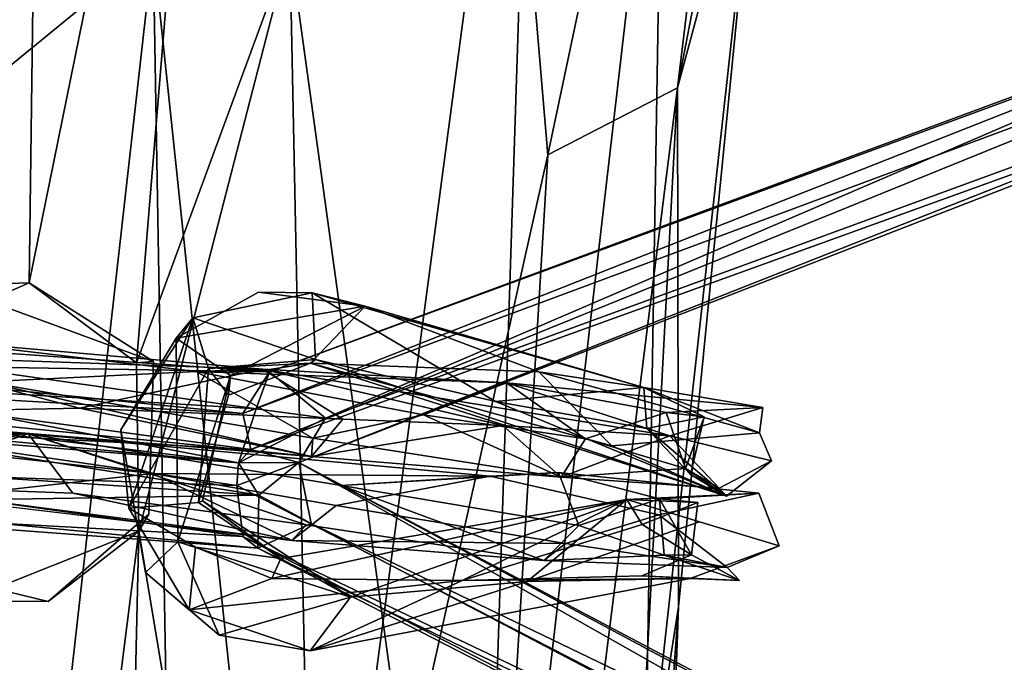
# Model space of a CAD drawing. Units: inches. Extents: x -18.3 to 12, y -15.7 to 15.7.
# Drawn here: x -17.3 to -15.9, y 1.5 to 2.4 of the extents above; entities that cross this region are included whole.
import ezdxf

# ---------------------------------------------------------------- set-up
doc = ezdxf.new("R2010")
doc.units = ezdxf.units.IN
doc.header["$MEASUREMENT"] = 0
doc.layers.add('SEAT-CORD', color=5, linetype='Continuous')
doc.layers.add('SEAT-FRAME', color=5, linetype='Continuous')

# ---------------------------------------------------------------- blocks, each defined once
blk = doc.blocks.new('1BCN1S_TOP_BACK_RAIL')
for points in [[(0.5931, 0.8449, 0.2723), (2.523, 0.894, 0.0605), (-2.2696, 0.8856, 0.1453)], [(2.523, 0.894, 0.0605), (-0.5886, 0.8407, -0.2865), (-2.2696, 0.8856, 0.1453)], [(2.523, 0.894, 0.0605), (2.1884, 0.7856, -0.3378), (-0.5886, 0.8407, -0.2865)], [(2.9062, 0.792, 0.5892), (2.523, 0.894, 0.0605), (0.5931, 0.8449, 0.2723)], [(4.3642, 0.7514, -0.0712), (2.1884, 0.7856, -0.3378), (2.523, 0.894, 0.0605)], [(0.5931, 0.8449, 0.2723), (-0.4585, 0.7382, 0.4905), (2.2256, 0.6876, 0.6611)], [(0.5931, 0.8449, 0.2723), (2.2256, 0.6876, 0.6611), (2.9062, 0.792, 0.5892)], [(4.3642, 0.7514, -0.0712), (2.5172, 0.6025, -0.5387), (2.1884, 0.7856, -0.3378)], [(2.9062, 0.792, 0.5892), (2.2256, 0.6876, 0.6611), (4.1649, 0.5671, 1.09)], [(-0.4585, 0.7382, 0.4905), (-0.5732, 0.5221, 0.7156), (2.3219, 0.4268, 0.8836)], [(2.3219, 0.4268, 0.8836), (2.2256, 0.6876, 0.6611), (-0.4585, 0.7382, 0.4905)], [(2.2256, 0.6876, 0.6611), (2.3219, 0.4268, 0.8836), (4.1649, 0.5671, 1.09)], [(2.3219, 0.4268, 0.8836), (4.1812, 0.2397, 1.2691), (4.1649, 0.5671, 1.09)], [(1.5743, 0.2504, 0.9082), (-0.5732, 0.5221, 0.7156), (-0.0093, 0.2589, 0.8474)], [(2.3219, 0.4268, 0.8836), (-0.5732, 0.5221, 0.7156), (1.5743, 0.2504, 0.9082)], [(2.764, 0.0105, 1.0581), (2.3219, 0.4268, 0.8836), (1.5743, 0.2504, 0.9082)], [(2.764, 0.0105, 1.0581), (4.1812, 0.2397, 1.2691), (2.3219, 0.4268, 0.8836)], [(1.5743, 0.2504, 0.9082), (-0.0093, 0.2589, 0.8474), (0, 0, 0.8827)], [(1.2636, -0.1581, 0.9125), (1.5743, 0.2504, 0.9082), (0, 0, 0.8827)], [(1.2636, -0.1581, 0.9125), (2.764, 0.0105, 1.0581), (1.5743, 0.2504, 0.9082)], [(2.764, 0.0105, 1.0581), (1.2636, -0.1581, 0.9125), (2.8942, -0.4138, 0.973)], [(2.8942, -0.4138, 0.973), (1.2636, -0.1581, 0.9125), (0.5732, -0.5221, 0.7156)], [(2.8942, -0.4138, 0.973), (0.5732, -0.5221, 0.7156), (3.5782, -0.6915, 0.8364)], [(0.5732, -0.5221, 0.7156), (0.0784, -0.7167, 0.5199), (2.5264, -0.8155, 0.4825)], [(3.5782, -0.6915, 0.8364), (0.5732, -0.5221, 0.7156), (2.5264, -0.8155, 0.4825)], [(0.025, -0.8583, 0.2299), (1.683, -0.8629, 0.2691), (0.0784, -0.7167, 0.5199)], [(2.5264, -0.8155, 0.4825), (0.0784, -0.7167, 0.5199), (1.683, -0.8629, 0.2691)], [(1.631, -0.7708, -0.078), (1.5819, -0.7709, 0.125), (1.5825, -0.8871, 0.0169)], [(1.7076, -0.7708, 0.2713), (1.683, -0.8629, 0.2691), (1.5819, -0.7709, 0.125)], [(1.5825, -0.8871, 0.0169), (1.5819, -0.7709, 0.125), (1.683, -0.8629, 0.2691)], [(1.9257, -0.8655, 0.266), (1.9277, -0.7708, 0.2785), (2.0411, -0.8871, 0.1129)], [(1.9277, -0.7708, 0.2785), (2.0371, -0.7709, -0.0224), (2.0411, -0.8871, 0.1129)], [(1.9315, -0.8597, -0.1428), (2.0411, -0.8871, 0.1129), (2.0371, -0.7709, -0.0224)], [(1.9257, -0.8655, 0.266), (2.5264, -0.8155, 0.4825), (1.683, -0.8629, 0.2691)], [(2.5264, -0.8155, 0.4825), (1.9257, -0.8655, 0.266), (3.4001, -0.8757, 0.3901)], [(3.4242, -0.8803, 0.1302), (1.9315, -0.8597, -0.1428), (3.0379, -0.8249, -0.1284)], [(0.025, -0.8583, 0.2299), (0.2274, -0.8857, 0.0864), (1.683, -0.8629, 0.2691)], [(1.683, -0.8629, 0.2691), (0.2274, -0.8857, 0.0864), (1.5825, -0.8871, 0.0169)], [(1.9257, -0.8655, 0.266), (2.0411, -0.8871, 0.1129), (3.4001, -0.8757, 0.3901)], [(3.4242, -0.8803, 0.1302), (2.0411, -0.8871, 0.1129), (1.9315, -0.8597, -0.1428)], [(3.4001, -0.8757, 0.3901), (2.0411, -0.8871, 0.1129), (3.4242, -0.8803, 0.1302)]]:
    blk.add_3dface(points)
for points, invisible_edges in [([(1.631, -0.7708, -0.078), (1.9277, -0.7708, 0.2785), (1.5819, -0.7709, 0.125)], 3), ([(1.7076, -0.7708, 0.2713), (1.5819, -0.7709, 0.125), (1.9277, -0.7708, 0.2785)], 2), ([(2.0371, -0.7709, -0.0224), (1.9277, -0.7708, 0.2785), (1.631, -0.7708, -0.078)], 14), ([(1.9277, -0.7708, 0.2785), (1.683, -0.8629, 0.2691), (1.7076, -0.7708, 0.2713)], 1), ([(1.9257, -0.8655, 0.266), (1.683, -0.8629, 0.2691), (1.9277, -0.7708, 0.2785)], 2)]:
    blk.add_3dface(points, dxfattribs=dict(invisible_edges=invisible_edges))

msp = doc.modelspace()

# ---------------------------------------------------------------- linework, layer by layer
at = {"layer": 'SEAT-CORD'}
for points in [[(-16.9519, 1.9128, 24.2227), (-15.2487, 2.5439, 19.9181), (-15.2669, 2.5323, 19.7748)], [(-16.8714, 1.8461, 24.238), (-15.2487, 2.5439, 19.9181), (-16.9519, 1.9128, 24.2227)], [(-16.8714, 1.8461, 24.238), (-15.2487, 2.5439, 19.9181), (-16.9519, 1.9128, 24.2227)], [(-16.9519, 1.9128, 24.2227), (-15.2487, 2.5439, 19.9181), (-15.2669, 2.5323, 19.7748)], [(-16.8714, 1.8461, 24.238), (-15.1705, 2.4683, 19.8586), (-15.2487, 2.5439, 19.9181)], [(-16.8714, 1.8461, 24.238), (-15.1705, 2.4683, 19.8586), (-15.2487, 2.5439, 19.9181)], [(-16.9906, 1.8528, 24.1755), (-16.9519, 1.9128, 24.2227), (-15.2669, 2.5323, 19.7748)], [(-16.9906, 1.8528, 24.1755), (-16.9519, 1.9128, 24.2227), (-15.2669, 2.5323, 19.7748)], [(-15.3214, 2.4736, 19.8756), (-16.9906, 1.8528, 24.1755), (-15.2669, 2.5323, 19.7748)], [(-15.3214, 2.4736, 19.8756), (-16.9906, 1.8528, 24.1755), (-15.2669, 2.5323, 19.7748)], [(-16.9787, 1.8011, 24.1898), (-16.9906, 1.8528, 24.1755), (-15.3214, 2.4736, 19.8756)], [(-16.9787, 1.8011, 24.1898), (-16.9906, 1.8528, 24.1755), (-15.3214, 2.4736, 19.8756)], [(-15.3214, 2.4736, 19.8756), (-15.276, 2.4162, 19.8846), (-16.9787, 1.8011, 24.1898)], [(-15.3214, 2.4736, 19.8756), (-15.276, 2.4162, 19.8846), (-16.9787, 1.8011, 24.1898)], [(-16.9098, 1.7823, 24.2224), (-15.276, 2.4162, 19.8846), (-15.1705, 2.4683, 19.8586)], [(-16.9098, 1.7823, 24.2224), (-15.276, 2.4162, 19.8846), (-15.1705, 2.4683, 19.8586)], [(-16.9098, 1.7823, 24.2224), (-15.1705, 2.4683, 19.8586), (-16.8714, 1.8461, 24.238)], [(-16.9098, 1.7823, 24.2224), (-15.1705, 2.4683, 19.8586), (-16.8714, 1.8461, 24.238)], [(-16.9098, 1.7823, 24.2224), (-16.9787, 1.8011, 24.1898), (-15.276, 2.4162, 19.8846)], [(-16.9098, 1.7823, 24.2224), (-16.9787, 1.8011, 24.1898), (-15.276, 2.4162, 19.8846)], [(-17.0864, 1.9611, 24.0669), (-16.9678, 2.0278, 24.1433), (-16.8139, 2.0075, 24.2131)], [(-17.0864, 1.9611, 24.0669), (-16.9678, 2.0278, 24.1433), (-16.8139, 2.0075, 24.2131)], [(-16.8856, 1.9304, 24.2986), (-16.8907, 2.0266, 24.2754), (-17.0624, 1.9906, 24.182)], [(-16.8856, 1.9304, 24.2986), (-16.8907, 2.0266, 24.2754), (-17.0624, 1.9906, 24.182)], [(-16.9678, 2.0278, 24.1433), (-16.8907, 2.0266, 24.2754), (-16.8139, 2.0075, 24.2131)], [(-16.9678, 2.0278, 24.1433), (-16.8907, 2.0266, 24.2754), (-16.8139, 2.0075, 24.2131)], [(-16.8907, 2.0266, 24.2754), (-16.4124, 1.8901, 24.7285), (-16.8139, 2.0075, 24.2131)], [(-16.8907, 2.0266, 24.2754), (-16.4124, 1.8901, 24.7285), (-16.8139, 2.0075, 24.2131)], [(-16.4124, 1.8901, 24.7285), (-16.8907, 2.0266, 24.2754), (-16.6264, 1.8702, 24.5682)], [(-16.4124, 1.8901, 24.7285), (-16.8907, 2.0266, 24.2754), (-16.6264, 1.8702, 24.5682)], [(-16.8907, 2.0266, 24.2754), (-16.8856, 1.9304, 24.2986), (-16.6264, 1.8702, 24.5682)], [(-16.8907, 2.0266, 24.2754), (-16.8856, 1.9304, 24.2986), (-16.6264, 1.8702, 24.5682)], [(-17.0864, 1.9611, 24.0669), (-16.8139, 2.0075, 24.2131), (-17.0081, 1.9075, 24.082)], [(-17.0864, 1.9611, 24.0669), (-16.8139, 2.0075, 24.2131), (-17.0081, 1.9075, 24.082)], [(-16.8139, 2.0075, 24.2131), (-16.8929, 1.9253, 24.1729), (-17.0081, 1.9075, 24.082)], [(-16.8139, 2.0075, 24.2131), (-16.8929, 1.9253, 24.1729), (-17.0081, 1.9075, 24.082)], [(-16.5639, 1.9129, 24.4367), (-16.8929, 1.9253, 24.1729), (-16.8139, 2.0075, 24.2131)], [(-16.5639, 1.9129, 24.4367), (-16.8929, 1.9253, 24.1729), (-16.8139, 2.0075, 24.2131)], [(-16.4124, 1.8901, 24.7285), (-16.5639, 1.9129, 24.4367), (-16.8139, 2.0075, 24.2131)], [(-16.4124, 1.8901, 24.7285), (-16.5639, 1.9129, 24.4367), (-16.8139, 2.0075, 24.2131)], [(-17.0624, 1.9906, 24.182), (-17.1663, 1.8291, 24.0785), (-17.1549, 1.7165, 24.1474)], [(-17.0624, 1.9906, 24.182), (-17.1663, 1.8291, 24.0785), (-17.1549, 1.7165, 24.1474)], [(-17.0864, 1.9611, 24.0669), (-17.1663, 1.8291, 24.0785), (-17.0624, 1.9906, 24.182)], [(-17.0864, 1.9611, 24.0669), (-17.1663, 1.8291, 24.0785), (-17.0624, 1.9906, 24.182)], [(-17.0624, 1.9906, 24.182), (-17.1549, 1.7165, 24.1474), (-17.04, 1.9176, 24.1891)], [(-17.0624, 1.9906, 24.182), (-17.1549, 1.7165, 24.1474), (-17.04, 1.9176, 24.1891)], [(-17.04, 1.9176, 24.1891), (-16.8856, 1.9304, 24.2986), (-17.0624, 1.9906, 24.182)], [(-17.04, 1.9176, 24.1891), (-16.8856, 1.9304, 24.2986), (-17.0624, 1.9906, 24.182)], [(-16.9519, 1.9128, 24.2227), (-17.7451, 1.9692, 24.4082), (-16.9714, 1.8597, 24.3058)], [(-16.9519, 1.9128, 24.2227), (-17.7451, 1.9692, 24.4082), (-16.9714, 1.8597, 24.3058)], [(-17.7451, 1.9692, 24.4082), (-17.6029, 1.8986, 24.3982), (-16.9714, 1.8597, 24.3058)], [(-17.7451, 1.9692, 24.4082), (-17.6029, 1.8986, 24.3982), (-16.9714, 1.8597, 24.3058)], [(-17.7056, 1.9251, 24.2909), (-17.7451, 1.9692, 24.4082), (-16.9519, 1.9128, 24.2227)], [(-17.7056, 1.9251, 24.2909), (-17.7451, 1.9692, 24.4082), (-16.9519, 1.9128, 24.2227)], [(-17.0864, 1.9611, 24.0669), (-17.0081, 1.9075, 24.082), (-17.0841, 1.6679, 24.0475)], [(-17.0864, 1.9611, 24.0669), (-17.0081, 1.9075, 24.082), (-17.0841, 1.6679, 24.0475)], [(-17.4348, 1.9577, 26.138), (-17.5149, 1.9359, 26.2166), (-16.962, 1.9165, 26.2132)], [(-17.4348, 1.9577, 26.138), (-17.5149, 1.9359, 26.2166), (-16.962, 1.9165, 26.2132)], [(-17.4348, 1.9577, 26.138), (-16.962, 1.9165, 26.2132), (-17.0575, 1.9133, 26.1331)], [(-17.4348, 1.9577, 26.138), (-16.962, 1.9165, 26.2132), (-17.0575, 1.9133, 26.1331)], [(-17.4348, 1.9577, 26.138), (-17.0575, 1.9133, 26.1331), (-17.362, 1.8984, 26.1276)], [(-17.4348, 1.9577, 26.138), (-17.0575, 1.9133, 26.1331), (-17.362, 1.8984, 26.1276)], [(-17.5149, 1.9359, 26.2166), (-17.226, 1.8603, 26.2576), (-16.962, 1.9165, 26.2132)], [(-17.5149, 1.9359, 26.2166), (-17.226, 1.8603, 26.2576), (-16.962, 1.9165, 26.2132)], [(-16.8929, 1.9253, 24.1729), (-16.8856, 1.9304, 24.2986), (-17.04, 1.9176, 24.1891)], [(-16.8929, 1.9253, 24.1729), (-16.8856, 1.9304, 24.2986), (-17.04, 1.9176, 24.1891)], [(-16.8929, 1.9253, 24.1729), (-16.2931, 1.7337, 24.9836), (-16.8856, 1.9304, 24.2986)], [(-16.8929, 1.9253, 24.1729), (-16.2931, 1.7337, 24.9836), (-16.8856, 1.9304, 24.2986)], [(-16.2931, 1.7337, 24.9836), (-16.6264, 1.8702, 24.5682), (-16.8856, 1.9304, 24.2986)], [(-16.2931, 1.7337, 24.9836), (-16.6264, 1.8702, 24.5682), (-16.8856, 1.9304, 24.2986)], [(-16.9906, 1.8528, 24.1755), (-17.7056, 1.9251, 24.2909), (-16.9519, 1.9128, 24.2227)], [(-16.9906, 1.8528, 24.1755), (-17.7056, 1.9251, 24.2909), (-16.9519, 1.9128, 24.2227)], [(-17.647, 1.8902, 24.2735), (-17.7056, 1.9251, 24.2909), (-16.9906, 1.8528, 24.1755)], [(-17.647, 1.8902, 24.2735), (-17.7056, 1.9251, 24.2909), (-16.9906, 1.8528, 24.1755)], [(-17.226, 1.8603, 26.2576), (-16.8465, 1.8447, 26.1873), (-16.962, 1.9165, 26.2132)], [(-17.226, 1.8603, 26.2576), (-16.8465, 1.8447, 26.1873), (-16.962, 1.9165, 26.2132)], [(-17.1549, 1.7165, 24.1474), (-17.0544, 1.7246, 24.1502), (-17.04, 1.9176, 24.1891)], [(-17.1549, 1.7165, 24.1474), (-17.0544, 1.7246, 24.1502), (-17.04, 1.9176, 24.1891)], [(-17.0575, 1.9133, 26.1331), (-16.962, 1.9165, 26.2132), (-16.6105, 1.8971, 25.9603)], [(-17.0575, 1.9133, 26.1331), (-16.962, 1.9165, 26.2132), (-16.6105, 1.8971, 25.9603)], [(-17.0113, 1.8794, 24.1427), (-17.04, 1.9176, 24.1891), (-17.0544, 1.7246, 24.1502)], [(-17.0113, 1.8794, 24.1427), (-17.04, 1.9176, 24.1891), (-17.0544, 1.7246, 24.1502)], [(-17.0113, 1.8794, 24.1427), (-16.8929, 1.9253, 24.1729), (-17.04, 1.9176, 24.1891)], [(-17.0113, 1.8794, 24.1427), (-16.8929, 1.9253, 24.1729), (-17.04, 1.9176, 24.1891)], [(-17.0113, 1.8794, 24.1427), (-17.0081, 1.9075, 24.082), (-16.8929, 1.9253, 24.1729)], [(-17.0113, 1.8794, 24.1427), (-17.0081, 1.9075, 24.082), (-16.8929, 1.9253, 24.1729)], [(-16.962, 1.9165, 26.2132), (-16.3749, 1.8207, 25.8093), (-16.6105, 1.8971, 25.9603)], [(-16.962, 1.9165, 26.2132), (-16.3749, 1.8207, 25.8093), (-16.6105, 1.8971, 25.9603)], [(-16.962, 1.9165, 26.2132), (-16.6157, 1.8354, 26.0551), (-16.3749, 1.8207, 25.8093)], [(-16.962, 1.9165, 26.2132), (-16.6157, 1.8354, 26.0551), (-16.3749, 1.8207, 25.8093)], [(-16.962, 1.9165, 26.2132), (-16.8465, 1.8447, 26.1873), (-16.6157, 1.8354, 26.0551)], [(-16.962, 1.9165, 26.2132), (-16.8465, 1.8447, 26.1873), (-16.6157, 1.8354, 26.0551)], [(-16.2931, 1.7337, 24.9836), (-16.8929, 1.9253, 24.1729), (-16.4586, 1.8064, 24.5843)], [(-16.2931, 1.7337, 24.9836), (-16.8929, 1.9253, 24.1729), (-16.4586, 1.8064, 24.5843)], [(-16.8929, 1.9253, 24.1729), (-16.5639, 1.9129, 24.4367), (-16.4586, 1.8064, 24.5843)], [(-16.8929, 1.9253, 24.1729), (-16.5639, 1.9129, 24.4367), (-16.4586, 1.8064, 24.5843)], [(-16.8898, 1.8171, 26.0793), (-17.362, 1.8984, 26.1276), (-17.0575, 1.9133, 26.1331)], [(-16.8898, 1.8171, 26.0793), (-17.362, 1.8984, 26.1276), (-17.0575, 1.9133, 26.1331)], [(-16.6105, 1.8971, 25.9603), (-16.7299, 1.8506, 25.9797), (-17.0575, 1.9133, 26.1331)], [(-16.6105, 1.8971, 25.9603), (-16.7299, 1.8506, 25.9797), (-17.0575, 1.9133, 26.1331)], [(-17.0575, 1.9133, 26.1331), (-16.7299, 1.8506, 25.9797), (-16.8898, 1.8171, 26.0793)], [(-17.0575, 1.9133, 26.1331), (-16.7299, 1.8506, 25.9797), (-16.8898, 1.8171, 26.0793)], [(-16.9714, 1.8597, 24.3058), (-16.8714, 1.8461, 24.238), (-16.9519, 1.9128, 24.2227)], [(-16.9714, 1.8597, 24.3058), (-16.8714, 1.8461, 24.238), (-16.9519, 1.9128, 24.2227)], [(-16.4124, 1.8901, 24.7285), (-16.2459, 1.8248, 24.9399), (-16.5639, 1.9129, 24.4367)], [(-16.4124, 1.8901, 24.7285), (-16.2459, 1.8248, 24.9399), (-16.5639, 1.9129, 24.4367)], [(-16.2459, 1.8248, 24.9399), (-16.4586, 1.8064, 24.5843), (-16.5639, 1.9129, 24.4367)], [(-16.2459, 1.8248, 24.9399), (-16.4586, 1.8064, 24.5843), (-16.5639, 1.9129, 24.4367)], [(-17.647, 1.8902, 24.2735), (-16.9787, 1.8011, 24.1898), (-17.7515, 1.8421, 24.3554)], [(-17.647, 1.8902, 24.2735), (-16.9787, 1.8011, 24.1898), (-17.7515, 1.8421, 24.3554)], [(-17.661, 1.8635, 24.4126), (-16.9967, 1.7816, 24.269), (-17.6029, 1.8986, 24.3982)], [(-17.661, 1.8635, 24.4126), (-16.9967, 1.7816, 24.269), (-17.6029, 1.8986, 24.3982)], [(-16.9906, 1.8528, 24.1755), (-16.9787, 1.8011, 24.1898), (-17.647, 1.8902, 24.2735)], [(-16.9906, 1.8528, 24.1755), (-16.9787, 1.8011, 24.1898), (-17.647, 1.8902, 24.2735)], [(-16.9967, 1.7816, 24.269), (-16.9714, 1.8597, 24.3058), (-17.6029, 1.8986, 24.3982)], [(-16.9967, 1.7816, 24.269), (-16.9714, 1.8597, 24.3058), (-17.6029, 1.8986, 24.3982)], [(-17.4346, 1.8445, 26.1316), (-17.362, 1.8984, 26.1276), (-16.8914, 1.7908, 26.1512)], [(-17.4346, 1.8445, 26.1316), (-17.362, 1.8984, 26.1276), (-16.8914, 1.7908, 26.1512)], [(-17.362, 1.8984, 26.1276), (-16.8898, 1.8171, 26.0793), (-16.8914, 1.7908, 26.1512)], [(-17.362, 1.8984, 26.1276), (-16.8898, 1.8171, 26.0793), (-16.8914, 1.7908, 26.1512)], [(-16.4965, 1.8162, 25.7477), (-16.7299, 1.8506, 25.9797), (-16.6105, 1.8971, 25.9603)], [(-16.4965, 1.8162, 25.7477), (-16.7299, 1.8506, 25.9797), (-16.6105, 1.8971, 25.9603)], [(-16.6264, 1.8702, 24.5682), (-16.4082, 1.8312, 24.8886), (-16.4124, 1.8901, 24.7285)], [(-16.6264, 1.8702, 24.5682), (-16.4082, 1.8312, 24.8886), (-16.4124, 1.8901, 24.7285)], [(-16.3805, 1.8541, 25.5691), (-16.6105, 1.8971, 25.9603), (-16.2408, 1.8614, 25.3512)], [(-16.3749, 1.8207, 25.8093), (-16.2408, 1.8614, 25.3512), (-16.6105, 1.8971, 25.9603)], [(-16.3805, 1.8541, 25.5691), (-16.6105, 1.8971, 25.9603), (-16.2408, 1.8614, 25.3512)], [(-16.3749, 1.8207, 25.8093), (-16.2408, 1.8614, 25.3512), (-16.6105, 1.8971, 25.9603)], [(-16.4965, 1.8162, 25.7477), (-16.6105, 1.8971, 25.9603), (-16.3805, 1.8541, 25.5691)], [(-16.4965, 1.8162, 25.7477), (-16.6105, 1.8971, 25.9603), (-16.3805, 1.8541, 25.5691)], [(-16.4082, 1.8312, 24.8886), (-16.3253, 1.8481, 25.1917), (-16.4124, 1.8901, 24.7285)], [(-16.4082, 1.8312, 24.8886), (-16.3253, 1.8481, 25.1917), (-16.4124, 1.8901, 24.7285)], [(-16.2459, 1.8248, 24.9399), (-16.4124, 1.8901, 24.7285), (-16.2408, 1.8614, 25.3512)], [(-16.2459, 1.8248, 24.9399), (-16.4124, 1.8901, 24.7285), (-16.2408, 1.8614, 25.3512)], [(-17.2998, 1.8233, 26.1667), (-17.9703, 1.8751, 25.8864), (-17.5243, 1.8113, 26.2178)], [(-17.2998, 1.8233, 26.1667), (-17.9703, 1.8751, 25.8864), (-17.5243, 1.8113, 26.2178)], [(-17.7482, 1.8265, 25.9761), (-17.9703, 1.8751, 25.8864), (-17.2998, 1.8233, 26.1667)], [(-17.7482, 1.8265, 25.9761), (-17.9703, 1.8751, 25.8864), (-17.2998, 1.8233, 26.1667)], [(-17.7515, 1.8421, 24.3554), (-16.9967, 1.7816, 24.269), (-17.661, 1.8635, 24.4126)], [(-17.7515, 1.8421, 24.3554), (-16.9967, 1.7816, 24.269), (-17.661, 1.8635, 24.4126)], [(-16.8914, 1.7908, 26.1512), (-17.226, 1.8603, 26.2576), (-17.6403, 1.8516, 26.1389)], [(-16.8914, 1.7908, 26.1512), (-17.226, 1.8603, 26.2576), (-17.6403, 1.8516, 26.1389)], [(-16.8914, 1.7908, 26.1512), (-16.8465, 1.8447, 26.1873), (-17.226, 1.8603, 26.2576)], [(-16.8914, 1.7908, 26.1512), (-16.8465, 1.8447, 26.1873), (-17.226, 1.8603, 26.2576)], [(-16.9714, 1.8597, 24.3058), (-16.9967, 1.7816, 24.269), (-16.8714, 1.8461, 24.238)], [(-16.9714, 1.8597, 24.3058), (-16.9967, 1.7816, 24.269), (-16.8714, 1.8461, 24.238)], [(-16.4082, 1.8312, 24.8886), (-16.6264, 1.8702, 24.5682), (-16.2931, 1.7337, 24.9836)], [(-16.4082, 1.8312, 24.8886), (-16.6264, 1.8702, 24.5682), (-16.2931, 1.7337, 24.9836)], [(-17.4346, 1.8445, 26.1316), (-16.8914, 1.7908, 26.1512), (-17.6403, 1.8516, 26.1389)], [(-17.4346, 1.8445, 26.1316), (-16.8914, 1.7908, 26.1512), (-17.6403, 1.8516, 26.1389)], [(-16.8714, 1.8461, 24.238), (-16.9967, 1.7816, 24.269), (-16.9098, 1.7823, 24.2224)], [(-16.8714, 1.8461, 24.238), (-16.9967, 1.7816, 24.269), (-16.9098, 1.7823, 24.2224)], [(-16.8898, 1.8171, 26.0793), (-16.7299, 1.8506, 25.9797), (-16.5318, 1.7612, 25.8543)], [(-16.8898, 1.8171, 26.0793), (-16.7299, 1.8506, 25.9797), (-16.5318, 1.7612, 25.8543)], [(-16.5318, 1.7612, 25.8543), (-16.7299, 1.8506, 25.9797), (-16.4965, 1.8162, 25.7477)], [(-16.5318, 1.7612, 25.8543), (-16.7299, 1.8506, 25.9797), (-16.4965, 1.8162, 25.7477)], [(-16.3805, 1.8541, 25.5691), (-16.3526, 1.7734, 25.4308), (-16.4965, 1.8162, 25.7477)], [(-16.3805, 1.8541, 25.5691), (-16.3526, 1.7734, 25.4308), (-16.4965, 1.8162, 25.7477)], [(-16.345, 1.7649, 25.0666), (-16.3253, 1.8481, 25.1917), (-16.4082, 1.8312, 24.8886)], [(-16.345, 1.7649, 25.0666), (-16.3253, 1.8481, 25.1917), (-16.4082, 1.8312, 24.8886)], [(-16.3526, 1.7734, 25.4308), (-16.3805, 1.8541, 25.5691), (-16.3253, 1.8481, 25.1917)], [(-16.3526, 1.7734, 25.4308), (-16.3805, 1.8541, 25.5691), (-16.3253, 1.8481, 25.1917)], [(-16.3253, 1.8481, 25.1917), (-16.345, 1.7649, 25.0666), (-16.3526, 1.7734, 25.4308)], [(-16.3253, 1.8481, 25.1917), (-16.345, 1.7649, 25.0666), (-16.3526, 1.7734, 25.4308)], [(-17.7515, 1.8421, 24.3554), (-16.9787, 1.8011, 24.1898), (-16.9967, 1.7816, 24.269)], [(-17.7515, 1.8421, 24.3554), (-16.9787, 1.8011, 24.1898), (-16.9967, 1.7816, 24.269)], [(-17.6911, 1.7728, 24.2827), (-17.6343, 1.8417, 24.3373), (-16.999, 1.7492, 24.178)], [(-17.6911, 1.7728, 24.2827), (-17.6343, 1.8417, 24.3373), (-16.999, 1.7492, 24.178)], [(-17.6343, 1.8417, 24.3373), (-17.6413, 1.7796, 24.4057), (-16.9673, 1.735, 24.307)], [(-17.6343, 1.8417, 24.3373), (-17.6413, 1.7796, 24.4057), (-16.9673, 1.735, 24.307)], [(-16.999, 1.7492, 24.178), (-17.6343, 1.8417, 24.3373), (-16.9967, 1.7816, 24.269)], [(-16.999, 1.7492, 24.178), (-17.6343, 1.8417, 24.3373), (-16.9967, 1.7816, 24.269)], [(-16.9673, 1.735, 24.307), (-16.9967, 1.7816, 24.269), (-17.6343, 1.8417, 24.3373)], [(-16.9673, 1.735, 24.307), (-16.9967, 1.7816, 24.269), (-17.6343, 1.8417, 24.3373)], [(-16.8465, 1.8447, 26.1873), (-16.8914, 1.7908, 26.1512), (-16.6157, 1.8354, 26.0551)], [(-16.8465, 1.8447, 26.1873), (-16.8914, 1.7908, 26.1512), (-16.6157, 1.8354, 26.0551)], [(-16.8914, 1.7908, 26.1512), (-16.5318, 1.7612, 25.8543), (-16.6157, 1.8354, 26.0551)], [(-16.8914, 1.7908, 26.1512), (-16.5318, 1.7612, 25.8543), (-16.6157, 1.8354, 26.0551)], [(-16.5318, 1.7612, 25.8543), (-16.3749, 1.8207, 25.8093), (-16.6157, 1.8354, 26.0551)], [(-16.5318, 1.7612, 25.8543), (-16.3749, 1.8207, 25.8093), (-16.6157, 1.8354, 26.0551)], [(-16.345, 1.7649, 25.0666), (-16.4082, 1.8312, 24.8886), (-16.2931, 1.7337, 24.9836)], [(-16.345, 1.7649, 25.0666), (-16.4082, 1.8312, 24.8886), (-16.2931, 1.7337, 24.9836)], [(-17.5238, 1.7487, 26.0799), (-17.7482, 1.8265, 25.9761), (-17.2998, 1.8233, 26.1667)], [(-17.5238, 1.7487, 26.0799), (-17.7482, 1.8265, 25.9761), (-17.2998, 1.8233, 26.1667)], [(-17.5243, 1.8113, 26.2178), (-17.1207, 1.7662, 26.256), (-17.2998, 1.8233, 26.1667)], [(-17.5243, 1.8113, 26.2178), (-17.1207, 1.7662, 26.256), (-17.2998, 1.8233, 26.1667)], [(-17.2998, 1.8233, 26.1667), (-17.2357, 1.7378, 26.1366), (-17.5238, 1.7487, 26.0799)], [(-17.2998, 1.8233, 26.1667), (-17.2357, 1.7378, 26.1366), (-17.5238, 1.7487, 26.0799)], [(-17.1207, 1.7662, 26.256), (-16.6339, 1.7624, 26.0479), (-17.2998, 1.8233, 26.1667)], [(-17.1207, 1.7662, 26.256), (-16.6339, 1.7624, 26.0479), (-17.2998, 1.8233, 26.1667)], [(-16.6339, 1.7624, 26.0479), (-16.8488, 1.749, 26.0481), (-17.2998, 1.8233, 26.1667)], [(-16.6339, 1.7624, 26.0479), (-16.8488, 1.749, 26.0481), (-17.2998, 1.8233, 26.1667)], [(-16.8993, 1.6924, 26.0806), (-17.2357, 1.7378, 26.1366), (-17.2998, 1.8233, 26.1667)], [(-16.8993, 1.6924, 26.0806), (-17.2357, 1.7378, 26.1366), (-17.2998, 1.8233, 26.1667)], [(-16.8898, 1.8171, 26.0793), (-16.5318, 1.7612, 25.8543), (-16.8914, 1.7908, 26.1512)], [(-16.8898, 1.8171, 26.0793), (-16.5318, 1.7612, 25.8543), (-16.8914, 1.7908, 26.1512)], [(-16.5318, 1.7612, 25.8543), (-16.304, 1.745, 25.5409), (-16.3749, 1.8207, 25.8093)], [(-16.5318, 1.7612, 25.8543), (-16.304, 1.745, 25.5409), (-16.3749, 1.8207, 25.8093)], [(-16.3749, 1.8207, 25.8093), (-16.304, 1.745, 25.5409), (-16.2284, 1.7846, 25.4393)], [(-16.3749, 1.8207, 25.8093), (-16.304, 1.745, 25.5409), (-16.2284, 1.7846, 25.4393)], [(-16.3526, 1.7734, 25.4308), (-16.5318, 1.7612, 25.8543), (-16.4965, 1.8162, 25.7477)], [(-16.3526, 1.7734, 25.4308), (-16.5318, 1.7612, 25.8543), (-16.4965, 1.8162, 25.7477)], [(-16.9787, 1.8011, 24.1898), (-16.9098, 1.7823, 24.2224), (-16.9967, 1.7816, 24.269)], [(-16.9787, 1.8011, 24.1898), (-16.9098, 1.7823, 24.2224), (-16.9967, 1.7816, 24.269)], [(-17.6413, 1.7796, 24.4057), (-17.6503, 1.7238, 24.3867), (-16.9673, 1.735, 24.307)], [(-17.6413, 1.7796, 24.4057), (-17.6503, 1.7238, 24.3867), (-16.9673, 1.735, 24.307)], [(-16.9098, 1.7823, 24.2224), (-15.2722, 0.8553, 19.8538), (-16.999, 1.7492, 24.178)], [(-16.9098, 1.7823, 24.2224), (-15.2722, 0.8553, 19.8538), (-16.999, 1.7492, 24.178)], [(-16.9967, 1.7816, 24.269), (-16.9098, 1.7823, 24.2224), (-16.999, 1.7492, 24.178)], [(-16.9967, 1.7816, 24.269), (-16.9098, 1.7823, 24.2224), (-16.999, 1.7492, 24.178)], [(-16.9673, 1.735, 24.307), (-16.9098, 1.7823, 24.2224), (-16.9967, 1.7816, 24.269)], [(-16.9673, 1.735, 24.307), (-16.9098, 1.7823, 24.2224), (-16.9967, 1.7816, 24.269)], [(-16.9098, 1.7823, 24.2224), (-16.9673, 1.735, 24.307), (-16.8921, 1.6944, 24.2382)], [(-16.9098, 1.7823, 24.2224), (-16.9673, 1.735, 24.307), (-16.8921, 1.6944, 24.2382)], [(-16.9098, 1.7823, 24.2224), (-14.4166, 0.448, 17.7276), (-15.2722, 0.8553, 19.8538)], [(-16.9098, 1.7823, 24.2224), (-14.4166, 0.448, 17.7276), (-15.2722, 0.8553, 19.8538)], [(-16.9098, 1.7823, 24.2224), (-15.2214, 0.8892, 20.0683), (-14.4166, 0.448, 17.7276)], [(-16.9098, 1.7823, 24.2224), (-15.2214, 0.8892, 20.0683), (-14.4166, 0.448, 17.7276)], [(-16.8921, 1.6944, 24.2382), (-15.2214, 0.8892, 20.0683), (-16.9098, 1.7823, 24.2224)], [(-16.8921, 1.6944, 24.2382), (-15.2214, 0.8892, 20.0683), (-16.9098, 1.7823, 24.2224)], [(-16.304, 1.745, 25.5409), (-16.2931, 1.7337, 24.9836), (-16.2284, 1.7846, 25.4393)], [(-16.304, 1.745, 25.5409), (-16.2931, 1.7337, 24.9836), (-16.2284, 1.7846, 25.4393)], [(-17.6911, 1.7728, 24.2827), (-16.9906, 1.6754, 24.1922), (-17.7495, 1.7166, 24.3544)], [(-17.6911, 1.7728, 24.2827), (-16.9906, 1.6754, 24.1922), (-17.7495, 1.7166, 24.3544)], [(-16.999, 1.7492, 24.178), (-16.9906, 1.6754, 24.1922), (-17.6911, 1.7728, 24.2827)], [(-16.999, 1.7492, 24.178), (-16.9906, 1.6754, 24.1922), (-17.6911, 1.7728, 24.2827)], [(-16.9197, 1.67, 26.1749), (-17.1207, 1.7662, 26.256), (-17.4346, 1.731, 26.2297)], [(-16.9197, 1.67, 26.1749), (-17.1207, 1.7662, 26.256), (-17.4346, 1.731, 26.2297)], [(-17.1207, 1.7662, 26.256), (-16.856, 1.7201, 26.1885), (-16.6339, 1.7624, 26.0479)], [(-17.1207, 1.7662, 26.256), (-16.856, 1.7201, 26.1885), (-16.6339, 1.7624, 26.0479)], [(-16.856, 1.7201, 26.1885), (-17.1207, 1.7662, 26.256), (-16.9197, 1.67, 26.1749)], [(-16.856, 1.7201, 26.1885), (-17.1207, 1.7662, 26.256), (-16.9197, 1.67, 26.1749)], [(-16.5355, 1.7678, 25.8575), (-16.8488, 1.749, 26.0481), (-16.6339, 1.7624, 26.0479)], [(-16.5355, 1.7678, 25.8575), (-16.8488, 1.749, 26.0481), (-16.6339, 1.7624, 26.0479)], [(-16.5355, 1.7678, 25.8575), (-16.506, 1.6916, 25.7489), (-16.8488, 1.749, 26.0481)], [(-16.5355, 1.7678, 25.8575), (-16.506, 1.6916, 25.7489), (-16.8488, 1.749, 26.0481)], [(-16.39, 1.7296, 25.5707), (-16.5355, 1.7678, 25.8575), (-16.2469, 1.7382, 25.3264)], [(-16.506, 1.6916, 25.7489), (-16.5355, 1.7678, 25.8575), (-16.39, 1.7296, 25.5707)], [(-16.39, 1.7296, 25.5707), (-16.5355, 1.7678, 25.8575), (-16.2469, 1.7382, 25.3264)], [(-16.506, 1.6916, 25.7489), (-16.5355, 1.7678, 25.8575), (-16.39, 1.7296, 25.5707)], [(-16.5318, 1.7612, 25.8543), (-16.3526, 1.7734, 25.4308), (-16.304, 1.745, 25.5409)], [(-16.5318, 1.7612, 25.8543), (-16.3526, 1.7734, 25.4308), (-16.304, 1.745, 25.5409)], [(-16.3526, 1.7734, 25.4308), (-16.2931, 1.7337, 24.9836), (-16.304, 1.745, 25.5409)], [(-16.3526, 1.7734, 25.4308), (-16.2931, 1.7337, 24.9836), (-16.304, 1.745, 25.5409)], [(-16.3526, 1.7734, 25.4308), (-16.345, 1.7649, 25.0666), (-16.2931, 1.7337, 24.9836)], [(-16.3526, 1.7734, 25.4308), (-16.345, 1.7649, 25.0666), (-16.2931, 1.7337, 24.9836)], [(-17.2357, 1.7378, 26.1366), (-16.9197, 1.67, 26.1749), (-17.5238, 1.7487, 26.0799)], [(-17.2357, 1.7378, 26.1366), (-16.9197, 1.67, 26.1749), (-17.5238, 1.7487, 26.0799)], [(-16.999, 1.7492, 24.178), (-15.2722, 0.8553, 19.8538), (-16.9906, 1.6754, 24.1922)], [(-16.999, 1.7492, 24.178), (-15.2722, 0.8553, 19.8538), (-16.9906, 1.6754, 24.1922)], [(-16.5564, 1.6408, 25.8652), (-16.8488, 1.749, 26.0481), (-16.506, 1.6916, 25.7489)], [(-16.5564, 1.6408, 25.8652), (-16.8488, 1.749, 26.0481), (-16.506, 1.6916, 25.7489)], [(-16.9686, 1.6587, 24.2534), (-16.9673, 1.735, 24.307), (-17.6503, 1.7238, 24.3867)], [(-16.9686, 1.6587, 24.2534), (-16.9673, 1.735, 24.307), (-17.6503, 1.7238, 24.3867)], [(-16.8993, 1.6924, 26.0806), (-16.9197, 1.67, 26.1749), (-17.2357, 1.7378, 26.1366)], [(-16.8993, 1.6924, 26.0806), (-16.9197, 1.67, 26.1749), (-17.2357, 1.7378, 26.1366)], [(-16.9673, 1.735, 24.307), (-16.9686, 1.6587, 24.2534), (-16.8921, 1.6944, 24.2382)], [(-16.9673, 1.735, 24.307), (-16.9686, 1.6587, 24.2534), (-16.8921, 1.6944, 24.2382)], [(-17.7495, 1.7166, 24.3544), (-16.9686, 1.6587, 24.2534), (-17.6503, 1.7238, 24.3867)], [(-17.7495, 1.7166, 24.3544), (-16.9686, 1.6587, 24.2534), (-17.6503, 1.7238, 24.3867)], [(-17.0544, 1.7246, 24.1502), (-16.9357, 1.6438, 24.2053), (-17.0487, 1.727, 24.0811)], [(-17.0544, 1.7246, 24.1502), (-16.9357, 1.6438, 24.2053), (-17.0487, 1.727, 24.0811)], [(-16.9357, 1.6438, 24.2053), (-16.8351, 1.5883, 24.2041), (-17.0487, 1.727, 24.0811)], [(-16.9357, 1.6438, 24.2053), (-16.8351, 1.5883, 24.2041), (-17.0487, 1.727, 24.0811)], [(-16.6745, 1.6119, 24.5302), (-16.437, 1.7288, 24.7075), (-16.9485, 1.615, 24.2728)], [(-16.6745, 1.6119, 24.5302), (-16.437, 1.7288, 24.7075), (-16.9485, 1.615, 24.2728)], [(-16.9485, 1.615, 24.2728), (-16.437, 1.7288, 24.7075), (-16.9357, 1.6438, 24.2053)], [(-16.9485, 1.615, 24.2728), (-16.437, 1.7288, 24.7075), (-16.9357, 1.6438, 24.2053)], [(-16.437, 1.7288, 24.7075), (-16.8351, 1.5883, 24.2041), (-16.9357, 1.6438, 24.2053)], [(-16.437, 1.7288, 24.7075), (-16.8351, 1.5883, 24.2041), (-16.9357, 1.6438, 24.2053)], [(-16.856, 1.7201, 26.1885), (-16.9197, 1.67, 26.1749), (-16.5254, 1.6656, 25.956)], [(-16.856, 1.7201, 26.1885), (-16.9197, 1.67, 26.1749), (-16.5254, 1.6656, 25.956)], [(-16.437, 1.7288, 24.7075), (-16.5807, 1.6105, 24.4354), (-16.8351, 1.5883, 24.2041)], [(-16.437, 1.7288, 24.7075), (-16.5807, 1.6105, 24.4354), (-16.8351, 1.5883, 24.2041)], [(-16.6745, 1.6119, 24.5302), (-16.4151, 1.6926, 24.8957), (-16.437, 1.7288, 24.7075)], [(-16.6745, 1.6119, 24.5302), (-16.4151, 1.6926, 24.8957), (-16.437, 1.7288, 24.7075)], [(-16.5807, 1.6105, 24.4354), (-16.437, 1.7288, 24.7075), (-16.3323, 1.6966, 24.7937)], [(-16.5807, 1.6105, 24.4354), (-16.437, 1.7288, 24.7075), (-16.3323, 1.6966, 24.7937)], [(-16.39, 1.7296, 25.5707), (-16.3834, 1.6486, 25.5052), (-16.506, 1.6916, 25.7489)], [(-16.39, 1.7296, 25.5707), (-16.3834, 1.6486, 25.5052), (-16.506, 1.6916, 25.7489)], [(-16.3348, 1.7244, 25.2063), (-16.437, 1.7288, 24.7075), (-16.4151, 1.6926, 24.8957)], [(-16.3348, 1.7244, 25.2063), (-16.437, 1.7288, 24.7075), (-16.4151, 1.6926, 24.8957)], [(-16.3437, 1.6491, 25.2187), (-16.3348, 1.7244, 25.2063), (-16.4151, 1.6926, 24.8957)], [(-16.3437, 1.6491, 25.2187), (-16.3348, 1.7244, 25.2063), (-16.4151, 1.6926, 24.8957)], [(-16.3834, 1.6486, 25.5052), (-16.39, 1.7296, 25.5707), (-16.3437, 1.6491, 25.2187)], [(-16.3834, 1.6486, 25.5052), (-16.39, 1.7296, 25.5707), (-16.3437, 1.6491, 25.2187)], [(-16.3437, 1.6491, 25.2187), (-16.39, 1.7296, 25.5707), (-16.3348, 1.7244, 25.2063)], [(-16.3437, 1.6491, 25.2187), (-16.39, 1.7296, 25.5707), (-16.3348, 1.7244, 25.2063)], [(-16.9906, 1.6754, 24.1922), (-16.9686, 1.6587, 24.2534), (-17.7495, 1.7166, 24.3544)], [(-16.9906, 1.6754, 24.1922), (-16.9686, 1.6587, 24.2534), (-17.7495, 1.7166, 24.3544)], [(-17.1549, 1.7165, 24.1474), (-17.0677, 1.5698, 24.196), (-17.0589, 1.66, 24.1962)], [(-17.1549, 1.7165, 24.1474), (-17.0677, 1.5698, 24.196), (-17.0589, 1.66, 24.1962)], [(-16.391, 1.7068, 25.809), (-16.5254, 1.6656, 25.956), (-16.2922, 1.6307, 25.5759)], [(-16.391, 1.7068, 25.809), (-16.5254, 1.6656, 25.956), (-16.2922, 1.6307, 25.5759)], [(-16.8921, 1.6944, 24.2382), (-16.9686, 1.6587, 24.2534), (-15.1291, 0.7707, 19.8135)], [(-16.8921, 1.6944, 24.2382), (-16.9686, 1.6587, 24.2534), (-15.1291, 0.7707, 19.8135)], [(-16.8993, 1.6924, 26.0806), (-16.5564, 1.6408, 25.8652), (-16.9197, 1.67, 26.1749)], [(-16.8993, 1.6924, 26.0806), (-16.5564, 1.6408, 25.8652), (-16.9197, 1.67, 26.1749)], [(-15.2214, 0.8892, 20.0683), (-16.8921, 1.6944, 24.2382), (-15.1291, 0.7707, 19.8135)], [(-15.2214, 0.8892, 20.0683), (-16.8921, 1.6944, 24.2382), (-15.1291, 0.7707, 19.8135)], [(-16.506, 1.6916, 25.7489), (-16.3834, 1.6486, 25.5052), (-16.5564, 1.6408, 25.8652)], [(-16.506, 1.6916, 25.7489), (-16.3834, 1.6486, 25.5052), (-16.5564, 1.6408, 25.8652)], [(-16.9686, 1.6587, 24.2534), (-16.9906, 1.6754, 24.1922), (-15.2325, 0.768, 19.8314)], [(-16.9686, 1.6587, 24.2534), (-16.9906, 1.6754, 24.1922), (-15.2325, 0.768, 19.8314)], [(-15.2325, 0.768, 19.8314), (-16.9906, 1.6754, 24.1922), (-15.2722, 0.8553, 19.8538)], [(-15.2325, 0.768, 19.8314), (-16.9906, 1.6754, 24.1922), (-15.2722, 0.8553, 19.8538)], [(-17.0841, 1.6679, 24.0475), (-17.0244, 1.5332, 24.1523), (-17.1309, 1.6237, 24.0941)], [(-17.0841, 1.6679, 24.0475), (-17.0244, 1.5332, 24.1523), (-17.1309, 1.6237, 24.0941)], [(-17.0841, 1.6679, 24.0475), (-16.8351, 1.5883, 24.2041), (-17.0244, 1.5332, 24.1523)], [(-17.0841, 1.6679, 24.0475), (-16.8351, 1.5883, 24.2041), (-17.0244, 1.5332, 24.1523)], [(-16.5564, 1.6408, 25.8652), (-16.5254, 1.6656, 25.956), (-16.9197, 1.67, 26.1749)], [(-16.5564, 1.6408, 25.8652), (-16.5254, 1.6656, 25.956), (-16.9197, 1.67, 26.1749)], [(-16.5564, 1.6408, 25.8652), (-16.2922, 1.6307, 25.5759), (-16.5254, 1.6656, 25.956)], [(-16.5564, 1.6408, 25.8652), (-16.2922, 1.6307, 25.5759), (-16.5254, 1.6656, 25.956)], [(-16.9485, 1.615, 24.2728), (-17.0589, 1.66, 24.1962), (-17.0677, 1.5698, 24.196)], [(-16.9485, 1.615, 24.2728), (-17.0589, 1.66, 24.1962), (-17.0677, 1.5698, 24.196)], [(-16.9357, 1.6438, 24.2053), (-17.0589, 1.66, 24.1962), (-16.9485, 1.615, 24.2728)], [(-16.9357, 1.6438, 24.2053), (-17.0589, 1.66, 24.1962), (-16.9485, 1.615, 24.2728)], [(-16.9686, 1.6587, 24.2534), (-15.2325, 0.768, 19.8314), (-15.1291, 0.7707, 19.8135)], [(-16.9686, 1.6587, 24.2534), (-15.2325, 0.768, 19.8314), (-15.1291, 0.7707, 19.8135)], [(-16.5564, 1.6408, 25.8652), (-16.3834, 1.6486, 25.5052), (-16.2922, 1.6307, 25.5759)], [(-16.5564, 1.6408, 25.8652), (-16.3834, 1.6486, 25.5052), (-16.2922, 1.6307, 25.5759)], [(-16.2745, 1.612, 25.1108), (-16.3437, 1.6491, 25.2187), (-16.4156, 1.6188, 24.8568)], [(-16.2745, 1.612, 25.1108), (-16.3437, 1.6491, 25.2187), (-16.4156, 1.6188, 24.8568)], [(-16.3834, 1.6486, 25.5052), (-16.3437, 1.6491, 25.2187), (-16.2745, 1.612, 25.1108)], [(-16.3834, 1.6486, 25.5052), (-16.3437, 1.6491, 25.2187), (-16.2745, 1.612, 25.1108)], [(-16.3834, 1.6486, 25.5052), (-16.2745, 1.612, 25.1108), (-16.2922, 1.6307, 25.5759)], [(-16.3834, 1.6486, 25.5052), (-16.2745, 1.612, 25.1108), (-16.2922, 1.6307, 25.5759)], [(-16.6745, 1.6119, 24.5302), (-16.3455, 1.6148, 24.7954), (-16.4156, 1.6188, 24.8568)], [(-16.6745, 1.6119, 24.5302), (-16.3455, 1.6148, 24.7954), (-16.4156, 1.6188, 24.8568)], [(-16.4156, 1.6188, 24.8568), (-16.3455, 1.6148, 24.7954), (-16.2745, 1.612, 25.1108)], [(-16.4156, 1.6188, 24.8568), (-16.3455, 1.6148, 24.7954), (-16.2745, 1.612, 25.1108)], [(-16.9485, 1.615, 24.2728), (-17.0677, 1.5698, 24.196), (-16.6745, 1.6119, 24.5302)], [(-16.9485, 1.615, 24.2728), (-17.0677, 1.5698, 24.196), (-16.6745, 1.6119, 24.5302)], [(-17.0677, 1.5698, 24.196), (-16.8933, 1.5108, 24.2585), (-16.6745, 1.6119, 24.5302)], [(-17.0677, 1.5698, 24.196), (-16.8933, 1.5108, 24.2585), (-16.6745, 1.6119, 24.5302)], [(-16.8933, 1.5108, 24.2585), (-16.5807, 1.6105, 24.4354), (-16.3455, 1.6148, 24.7954)], [(-16.8933, 1.5108, 24.2585), (-16.5807, 1.6105, 24.4354), (-16.3455, 1.6148, 24.7954)], [(-16.8933, 1.5108, 24.2585), (-16.3455, 1.6148, 24.7954), (-16.6745, 1.6119, 24.5302)], [(-16.8933, 1.5108, 24.2585), (-16.3455, 1.6148, 24.7954), (-16.6745, 1.6119, 24.5302)], [(-16.5807, 1.6105, 24.4354), (-16.8933, 1.5108, 24.2585), (-16.8351, 1.5883, 24.2041)], [(-16.5807, 1.6105, 24.4354), (-16.8933, 1.5108, 24.2585), (-16.8351, 1.5883, 24.2041)], [(-17.0244, 1.5332, 24.1523), (-16.8351, 1.5883, 24.2041), (-16.8933, 1.5108, 24.2585)], [(-17.0244, 1.5332, 24.1523), (-16.8351, 1.5883, 24.2041), (-16.8933, 1.5108, 24.2585)]]:
    msp.add_3dface(points, dxfattribs=at)
for points, invisible_edges in [([(-17.0624, 1.9906, 24.182), (-16.9678, 2.0278, 24.1433), (-17.0864, 1.9611, 24.0669)], 1), ([(-17.0624, 1.9906, 24.182), (-16.9678, 2.0278, 24.1433), (-17.0864, 1.9611, 24.0669)], 1), ([(-17.0624, 1.9906, 24.182), (-16.8907, 2.0266, 24.2754), (-16.9678, 2.0278, 24.1433)], 12), ([(-17.0624, 1.9906, 24.182), (-16.8907, 2.0266, 24.2754), (-16.9678, 2.0278, 24.1433)], 12), ([(-17.0864, 1.9611, 24.0669), (-17.0841, 1.6679, 24.0475), (-17.1663, 1.8291, 24.0785)], 2), ([(-17.0864, 1.9611, 24.0669), (-17.0841, 1.6679, 24.0475), (-17.1663, 1.8291, 24.0785)], 2), ([(-17.6403, 1.8516, 26.1389), (-17.226, 1.8603, 26.2576), (-17.5149, 1.9359, 26.2166)], 12), ([(-17.6403, 1.8516, 26.1389), (-17.226, 1.8603, 26.2576), (-17.5149, 1.9359, 26.2166)], 12), ([(-17.0081, 1.9075, 24.082), (-17.0487, 1.727, 24.0811), (-17.0841, 1.6679, 24.0475)], 2), ([(-17.0081, 1.9075, 24.082), (-17.0487, 1.727, 24.0811), (-17.0841, 1.6679, 24.0475)], 2), ([(-17.0081, 1.9075, 24.082), (-17.0113, 1.8794, 24.1427), (-17.0487, 1.727, 24.0811)], 2), ([(-17.0081, 1.9075, 24.082), (-17.0113, 1.8794, 24.1427), (-17.0487, 1.727, 24.0811)], 2), ([(-16.2408, 1.8614, 25.3512), (-16.4124, 1.8901, 24.7285), (-16.3253, 1.8481, 25.1917)], 12), ([(-16.2408, 1.8614, 25.3512), (-16.4124, 1.8901, 24.7285), (-16.3253, 1.8481, 25.1917)], 12), ([(-17.0544, 1.7246, 24.1502), (-17.0487, 1.727, 24.0811), (-17.0113, 1.8794, 24.1427)], 2), ([(-17.0544, 1.7246, 24.1502), (-17.0487, 1.727, 24.0811), (-17.0113, 1.8794, 24.1427)], 2), ([(-16.2408, 1.8614, 25.3512), (-16.3253, 1.8481, 25.1917), (-16.3805, 1.8541, 25.5691)], 1), ([(-16.2408, 1.8614, 25.3512), (-16.3253, 1.8481, 25.1917), (-16.3805, 1.8541, 25.5691)], 1), ([(-16.2284, 1.7846, 25.4393), (-16.2408, 1.8614, 25.3512), (-16.3749, 1.8207, 25.8093)], 1), ([(-16.2284, 1.7846, 25.4393), (-16.2408, 1.8614, 25.3512), (-16.3749, 1.8207, 25.8093)], 1), ([(-16.2284, 1.7846, 25.4393), (-16.2459, 1.8248, 24.9399), (-16.2408, 1.8614, 25.3512)], 12), ([(-16.2284, 1.7846, 25.4393), (-16.2459, 1.8248, 24.9399), (-16.2408, 1.8614, 25.3512)], 12), ([(-16.8488, 1.749, 26.0481), (-16.8993, 1.6924, 26.0806), (-17.2998, 1.8233, 26.1667)], 1), ([(-16.8488, 1.749, 26.0481), (-16.8993, 1.6924, 26.0806), (-17.2998, 1.8233, 26.1667)], 1), ([(-17.1309, 1.6237, 24.0941), (-17.1663, 1.8291, 24.0785), (-17.0841, 1.6679, 24.0475)], 2), ([(-17.1309, 1.6237, 24.0941), (-17.1663, 1.8291, 24.0785), (-17.0841, 1.6679, 24.0475)], 2), ([(-17.1663, 1.8291, 24.0785), (-17.1309, 1.6237, 24.0941), (-17.1549, 1.7165, 24.1474)], 2), ([(-17.1663, 1.8291, 24.0785), (-17.1309, 1.6237, 24.0941), (-17.1549, 1.7165, 24.1474)], 2), ([(-16.2931, 1.7337, 24.9836), (-16.4586, 1.8064, 24.5843), (-16.2459, 1.8248, 24.9399)], 12), ([(-16.2931, 1.7337, 24.9836), (-16.4586, 1.8064, 24.5843), (-16.2459, 1.8248, 24.9399)], 12), ([(-16.2284, 1.7846, 25.4393), (-16.2931, 1.7337, 24.9836), (-16.2459, 1.8248, 24.9399)], 2), ([(-16.2284, 1.7846, 25.4393), (-16.2931, 1.7337, 24.9836), (-16.2459, 1.8248, 24.9399)], 2), ([(-17.4346, 1.731, 26.2297), (-17.1207, 1.7662, 26.256), (-17.5243, 1.8113, 26.2178)], 12), ([(-17.4346, 1.731, 26.2297), (-17.1207, 1.7662, 26.256), (-17.5243, 1.8113, 26.2178)], 12), ([(-16.856, 1.7201, 26.1885), (-16.5254, 1.6656, 25.956), (-16.6339, 1.7624, 26.0479)], 2), ([(-16.856, 1.7201, 26.1885), (-16.5254, 1.6656, 25.956), (-16.6339, 1.7624, 26.0479)], 2), ([(-16.6339, 1.7624, 26.0479), (-16.391, 1.7068, 25.809), (-16.5355, 1.7678, 25.8575)], 2), ([(-16.6339, 1.7624, 26.0479), (-16.391, 1.7068, 25.809), (-16.5355, 1.7678, 25.8575)], 2), ([(-16.391, 1.7068, 25.809), (-16.6339, 1.7624, 26.0479), (-16.5254, 1.6656, 25.956)], 2), ([(-16.391, 1.7068, 25.809), (-16.6339, 1.7624, 26.0479), (-16.5254, 1.6656, 25.956)], 2), ([(-16.391, 1.7068, 25.809), (-16.2469, 1.7382, 25.3264), (-16.5355, 1.7678, 25.8575)], 12), ([(-16.391, 1.7068, 25.809), (-16.2469, 1.7382, 25.3264), (-16.5355, 1.7678, 25.8575)], 12), ([(-17.5238, 1.7487, 26.0799), (-16.9197, 1.67, 26.1749), (-17.4346, 1.731, 26.2297)], 12), ([(-17.5238, 1.7487, 26.0799), (-16.9197, 1.67, 26.1749), (-17.4346, 1.731, 26.2297)], 12), ([(-16.8993, 1.6924, 26.0806), (-16.8488, 1.749, 26.0481), (-16.5564, 1.6408, 25.8652)], 1), ([(-16.8993, 1.6924, 26.0806), (-16.8488, 1.749, 26.0481), (-16.5564, 1.6408, 25.8652)], 1), ([(-16.2469, 1.7382, 25.3264), (-16.437, 1.7288, 24.7075), (-16.3348, 1.7244, 25.2063)], 12), ([(-16.2469, 1.7382, 25.3264), (-16.437, 1.7288, 24.7075), (-16.3348, 1.7244, 25.2063)], 12), ([(-16.437, 1.7288, 24.7075), (-16.2469, 1.7382, 25.3264), (-16.3323, 1.6966, 24.7937)], 2), ([(-16.437, 1.7288, 24.7075), (-16.2469, 1.7382, 25.3264), (-16.3323, 1.6966, 24.7937)], 2), ([(-16.2922, 1.6307, 25.5759), (-16.2469, 1.7382, 25.3264), (-16.391, 1.7068, 25.809)], 1), ([(-16.2922, 1.6307, 25.5759), (-16.2469, 1.7382, 25.3264), (-16.391, 1.7068, 25.809)], 1), ([(-16.2469, 1.7382, 25.3264), (-16.3348, 1.7244, 25.2063), (-16.39, 1.7296, 25.5707)], 1), ([(-16.2469, 1.7382, 25.3264), (-16.3348, 1.7244, 25.2063), (-16.39, 1.7296, 25.5707)], 1), ([(-16.2469, 1.7382, 25.3264), (-16.2174, 1.6619, 25.2028), (-16.3323, 1.6966, 24.7937)], 12), ([(-16.2469, 1.7382, 25.3264), (-16.2174, 1.6619, 25.2028), (-16.3323, 1.6966, 24.7937)], 12), ([(-16.2469, 1.7382, 25.3264), (-16.2922, 1.6307, 25.5759), (-16.2174, 1.6619, 25.2028)], 1), ([(-16.2469, 1.7382, 25.3264), (-16.2922, 1.6307, 25.5759), (-16.2174, 1.6619, 25.2028)], 1), ([(-17.0544, 1.7246, 24.1502), (-17.1549, 1.7165, 24.1474), (-17.0589, 1.66, 24.1962)], 12), ([(-17.0544, 1.7246, 24.1502), (-17.1549, 1.7165, 24.1474), (-17.0589, 1.66, 24.1962)], 12), ([(-17.0487, 1.727, 24.0811), (-16.8351, 1.5883, 24.2041), (-17.0841, 1.6679, 24.0475)], 12), ([(-17.0487, 1.727, 24.0811), (-16.8351, 1.5883, 24.2041), (-17.0841, 1.6679, 24.0475)], 12), ([(-17.0544, 1.7246, 24.1502), (-17.0589, 1.66, 24.1962), (-16.9357, 1.6438, 24.2053)], 1), ([(-17.0544, 1.7246, 24.1502), (-17.0589, 1.66, 24.1962), (-16.9357, 1.6438, 24.2053)], 1), ([(-17.1309, 1.6237, 24.0941), (-17.0677, 1.5698, 24.196), (-17.1549, 1.7165, 24.1474)], 12), ([(-17.1309, 1.6237, 24.0941), (-17.0677, 1.5698, 24.196), (-17.1549, 1.7165, 24.1474)], 12), ([(-16.4156, 1.6188, 24.8568), (-16.4151, 1.6926, 24.8957), (-16.6745, 1.6119, 24.5302)], 1), ([(-16.4156, 1.6188, 24.8568), (-16.4151, 1.6926, 24.8957), (-16.6745, 1.6119, 24.5302)], 1), ([(-16.3323, 1.6966, 24.7937), (-16.3455, 1.6148, 24.7954), (-16.5807, 1.6105, 24.4354)], 1), ([(-16.3323, 1.6966, 24.7937), (-16.3455, 1.6148, 24.7954), (-16.5807, 1.6105, 24.4354)], 1), ([(-16.4156, 1.6188, 24.8568), (-16.3437, 1.6491, 25.2187), (-16.4151, 1.6926, 24.8957)], 12), ([(-16.4156, 1.6188, 24.8568), (-16.3437, 1.6491, 25.2187), (-16.4151, 1.6926, 24.8957)], 12), ([(-16.3455, 1.6148, 24.7954), (-16.3323, 1.6966, 24.7937), (-16.2174, 1.6619, 25.2028)], 1), ([(-16.3455, 1.6148, 24.7954), (-16.3323, 1.6966, 24.7937), (-16.2174, 1.6619, 25.2028)], 1), ([(-16.3455, 1.6148, 24.7954), (-16.2174, 1.6619, 25.2028), (-16.2745, 1.612, 25.1108)], 2), ([(-16.3455, 1.6148, 24.7954), (-16.2174, 1.6619, 25.2028), (-16.2745, 1.612, 25.1108)], 2), ([(-16.2174, 1.6619, 25.2028), (-16.2922, 1.6307, 25.5759), (-16.2745, 1.612, 25.1108)], 12), ([(-16.2174, 1.6619, 25.2028), (-16.2922, 1.6307, 25.5759), (-16.2745, 1.612, 25.1108)], 12), ([(-17.0677, 1.5698, 24.196), (-17.1309, 1.6237, 24.0941), (-17.0244, 1.5332, 24.1523)], 12), ([(-17.0677, 1.5698, 24.196), (-17.1309, 1.6237, 24.0941), (-17.0244, 1.5332, 24.1523)], 12), ([(-17.0244, 1.5332, 24.1523), (-16.8933, 1.5108, 24.2585), (-17.0677, 1.5698, 24.196)], 12), ([(-17.0244, 1.5332, 24.1523), (-16.8933, 1.5108, 24.2585), (-17.0677, 1.5698, 24.196)], 12)]:
    msp.add_3dface(points, dxfattribs=dict(at, invisible_edges=invisible_edges))

# ---------------------------------------------------------------- block references
at = {"layer": 'SEAT-FRAME', "extrusion": (0.991587, -6.07172e-17, -0.12944)}
msp.add_blockref('1BCN1S_TOP_BACK_RAIL', (0, 22.8022, -20.4187), dxfattribs=at)

doc.saveas('drawing.dxf')
